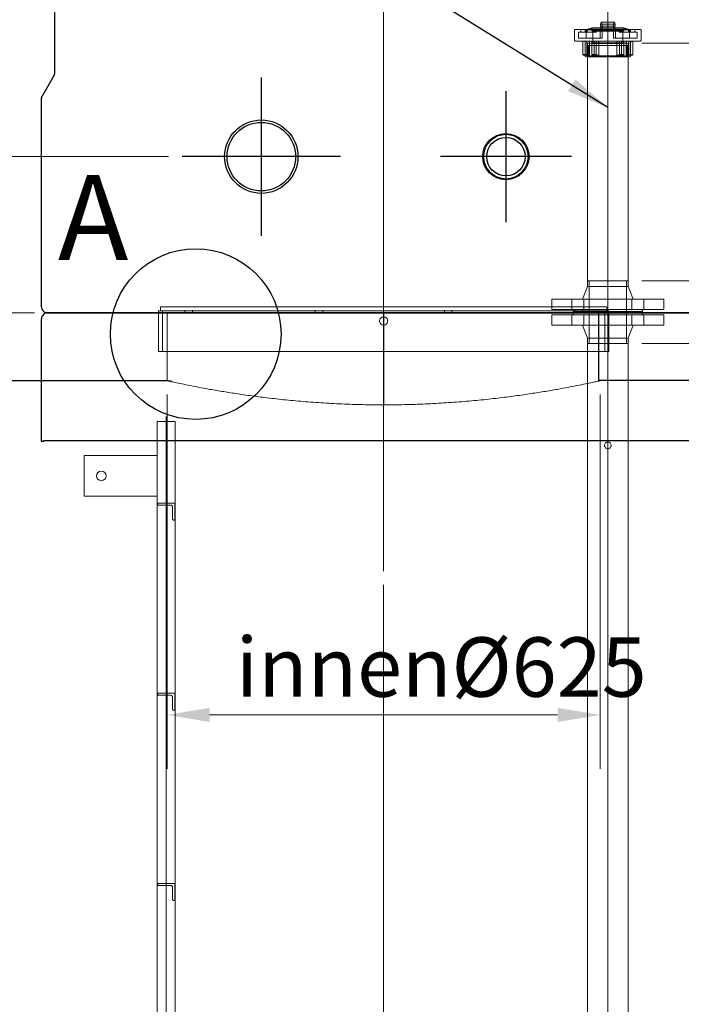
# Model space of a CAD drawing. Units: millimetres. Extents: x -4017 to 26917, y -810 to 8910.
# Drawn here: x 2579 to 2969, y 4432 to 5012 of the extents above; entities that cross this region are included whole.
import ezdxf

# ---------------------------------------------------------------- set-up
doc = ezdxf.new("R2010")
doc.units = ezdxf.units.MM
doc.header["$LTSCALE"] = 10
for name, color, linetype, lineweight in [('Bemaßung (ISO)', 7, 'Continuous', 18), ('Mittellinie (ISO)', 7, 'Continuous', 18), ('Mittelpunktmarkierung (ISO)', 7, 'Continuous', 25), ('Sichtbar (ISO)', 7, 'Continuous', 25), ('Skizziergeometrie (ISO)', 7, 'Continuous', 25), ('Symbol (ISO)', 7, 'Continuous', 25), ('Verdeckt (ISO)', 7, 'Continuous', 18)]:
    doc.layers.add(name, color=color, linetype=linetype, lineweight=lineweight)
doc.styles.add('Bezeichnungstext (DIN)', font='arial.ttf')
doc.styles.add('Dehoust-3', font='ARIALN.TTF')
doc.styles.add('Notiztext (DIN)', font='arial.ttf')
doc.dimstyles.new('Dehoust', dxfattribs={"dimscale": 10, "dimtxt": 3.5, "dimasz": 2.5, "dimexe": 3.175, "dimexo": 0.8, "dimgap": 0.8, "dimtad": 1, "dimdec": 0, "dimrnd": 1e-08, "dimzin": 0, "dimtxsty": 'Dehoust-3', "dimcen": 0.09, "dimdle": 10, "dimclrd": 256, "dimclre": 256, "dimclrt": 256, "dimadec": 0, "dimazin": 0, "dimtfac": 1, "dimtmove": 0, "dimatfit": 3, "dimfxl": 1, "dimtolj": 1, "dimtzin": 0, "dimlwd": -1, "dimlwe": -1, "dimarcsym": 0})
doc.dimstyles.new('Standard - Methode 2a (DIN)$7', dxfattribs={"dimscale": 10, "dimtxt": 2.5, "dimasz": 2.5, "dimexe": 3.175, "dimexo": 0.8, "dimgap": 0.8, "dimtad": 1, "dimtih": 1, "dimtoh": 1, "dimrnd": 1e-08, "dimtxsty": 'Notiztext (DIN)', "dimcen": 0.09, "dimdle": 10, "dimclrd": 256, "dimclre": 256, "dimclrt": 256, "dimazin": 2, "dimtfac": 1.4, "dimtmove": 0, "dimatfit": 3, "dimfxl": 1, "dimtolj": 1, "dimlwd": -1, "dimlwe": -1, "dimarcsym": 0})

# ---------------------------------------------------------------- blocks, each defined once
blk = doc.blocks.new('*D122')
at = {"layer": 'Bemaßung (ISO)', "transparency": 16777216}
for p, q in [((3157.5, 4998.08), (3157.5, 5165.26)), ((2945.5, 4998.08), (3189.25, 4998.08)), ((3157.5, 4883.08), (3157.5, 4973.08)), ((2945.5, 4858.08), (3189.25, 4858.08))]:
    blk.add_line(p, q, dxfattribs=at)
for points in [[(3153.33, 4973.08), (3161.66, 4973.08), (3157.5, 4998.08)], [(3153.33, 4883.08), (3161.66, 4883.08), (3157.5, 4858.08)]]:
    blk.add_solid(points, dxfattribs=at)
at = {"layer": 'Defpoints', "color": 0, "transparency": 16777216}
for p in [(2937.5, 4998.08), (3157.5, 4998.08), (2937.5, 4858.08)]:
    blk.add_point(p, dxfattribs=at)
at = {"layer": 'Bemaßung (ISO)', "transparency": 16777216, "insert": (3113.76, 5031.08), "char_height": 35, "attachment_point": 1, "rotation": 90, "style": 'Dehoust-3'}
blk.add_mtext('\\A1;\\fArial Narrow|b0|i0;\\H35.0000;350 RL', dxfattribs=at)
blk = doc.blocks.new('*D123')
at = {"layer": 'Bemaßung (ISO)', "transparency": 16777216}
for p, q in [((2945.5, 4821.28), (3191.18, 4821.28)), ((3159.43, 4006.28), (3159.43, 4796.28)), ((2945.5, 3981.28), (3191.18, 3981.28))]:
    blk.add_line(p, q, dxfattribs=at)
for points in [[(3155.27, 4796.28), (3163.6, 4796.28), (3159.43, 4821.28)], [(3155.27, 4006.28), (3163.6, 4006.28), (3159.43, 3981.28)]]:
    blk.add_solid(points, dxfattribs=at)
at = {"layer": 'Defpoints', "color": 0, "transparency": 16777216}
for p in [(2937.5, 4821.28), (3159.43, 4821.28), (2937.5, 3981.28)]:
    blk.add_point(p, dxfattribs=at)
at = {"layer": 'Bemaßung (ISO)', "transparency": 16777216, "insert": (3115.69, 4326.8), "char_height": 35, "attachment_point": 1, "rotation": 90, "style": 'Dehoust-3'}
blk.add_mtext('\\A1;\\fArial Narrow|b0|i0;\\H35.0000;2100 RL', dxfattribs=at)
blk = doc.blocks.new('*D127')
at = {"layer": 'Bemaßung (ISO)', "transparency": 16777216}
for p, q in [((2666.04, 4791.28), (2666.04, 4570.79)), ((2920.84, 4791.28), (2920.84, 4570.79)), ((2691.04, 4602.54), (2895.84, 4602.54))]:
    blk.add_line(p, q, dxfattribs=at)
for points in [[(2691.04, 4606.7), (2691.04, 4598.37), (2666.04, 4602.54)], [(2895.84, 4606.7), (2895.84, 4598.37), (2920.84, 4602.54)]]:
    blk.add_solid(points, dxfattribs=at)
at = {"layer": 'Defpoints', "color": 0, "transparency": 16777216}
for p in [(2666.04, 4799.28), (2920.84, 4799.28), (2920.84, 4602.54)]:
    blk.add_point(p, dxfattribs=at)
at = {"layer": 'Bemaßung (ISO)', "transparency": 16777216, "insert": (2685.03, 4648.23), "char_height": 35, "attachment_point": 1, "style": 'Dehoust-3'}
blk.add_mtext('\\A1; \\fArial Narrow|b0|i0;\\H35.0000; innenØ625', dxfattribs=at)
blk = doc.blocks.new('*D134')
at = {"layer": 'Bemaßung (ISO)', "transparency": 16777216}
for p, q in [((2346.2, 4864.28), (2346.2, 4965.9)), ((2587.84, 4839.28), (2314.45, 4839.28)), ((2346.2, 4799.28), (2346.2, 4839.28)), ((2504.69, 4799.28), (2314.45, 4799.28)), ((2346.2, 4774.28), (2346.2, 4749.28))]:
    blk.add_line(p, q, dxfattribs=at)
for points in [[(2342.03, 4864.28), (2350.37, 4864.28), (2346.2, 4839.28)], [(2342.03, 4774.28), (2350.37, 4774.28), (2346.2, 4799.28)]]:
    blk.add_solid(points, dxfattribs=at)
at = {"layer": 'Defpoints', "color": 0, "transparency": 16777216}
for p in [(2346.2, 4839.28), (2595.84, 4839.28), (2512.69, 4799.28)]:
    blk.add_point(p, dxfattribs=at)
at = {"layer": 'Bemaßung (ISO)', "transparency": 16777216, "insert": (2302.46, 4897.28), "char_height": 35, "attachment_point": 1, "rotation": 90, "style": 'Dehoust-3'}
blk.add_mtext('\\A1;100', dxfattribs=at)
blk = doc.blocks.new('*D138')
at = {"layer": 'Bemaßung (ISO)', "transparency": 16777216}
blk.add_line((2538.44, 3884.89), (2640.44, 3884.89), dxfattribs=at)
for points in [[(2538.44, 3889.05), (2538.44, 3880.72), (2513.44, 3884.89)], [(2640.44, 3889.05), (2640.44, 3880.72), (2665.44, 3884.89)]]:
    blk.add_solid(points, dxfattribs=at)
at = {"layer": 'Defpoints', "color": 0, "transparency": 16777216}
for p in [(2513.44, 4799.28), (2665.44, 3884.89), (2665.44, 3867.58)]:
    blk.add_point(p, dxfattribs=at)
at = {"layer": 'Bemaßung (ISO)', "transparency": 16777216, "insert": (2557.78, 3928.63), "char_height": 35, "attachment_point": 1, "style": 'Dehoust-3'}
blk.add_mtext('\\A1;380', dxfattribs=at)
blk = doc.blocks.new('*D139')
at = {"layer": 'Bemaßung (ISO)', "transparency": 16777216}
for p, q in [((2666.84, 4931.28), (2229.69, 4931.28)), ((2261.44, 4824.28), (2261.44, 4906.28)), ((2505.44, 4799.28), (2229.69, 4799.28))]:
    blk.add_line(p, q, dxfattribs=at)
for points in [[(2257.28, 4906.28), (2265.61, 4906.28), (2261.44, 4931.28)], [(2257.28, 4824.28), (2265.61, 4824.28), (2261.44, 4799.28)]]:
    blk.add_solid(points, dxfattribs=at)
at = {"layer": 'Defpoints', "color": 0, "transparency": 16777216}
for p in [(2261.44, 4931.28), (2674.84, 4931.28), (2513.44, 4799.28)]:
    blk.add_point(p, dxfattribs=at)
at = {"layer": 'Bemaßung (ISO)', "transparency": 16777216, "insert": (2217.7, 4833.62), "char_height": 35, "attachment_point": 1, "rotation": 90, "style": 'Dehoust-3'}
blk.add_mtext('\\A1;330', dxfattribs=at)
blk = doc.blocks.new('*D140')
at = {"layer": 'Bemaßung (ISO)', "transparency": 16777216}
for p, q in [((2793.44, 4679.14), (2793.44, 4255.38)), ((2818.44, 4287.13), (2900.44, 4287.13))]:
    blk.add_line(p, q, dxfattribs=at)
for points in [[(2818.44, 4291.3), (2818.44, 4282.97), (2793.44, 4287.13)], [(2900.44, 4291.3), (2900.44, 4282.97), (2925.44, 4287.13)]]:
    blk.add_solid(points, dxfattribs=at)
at = {"layer": 'Defpoints', "color": 0, "transparency": 16777216}
for p in [(2793.44, 4687.14), (2925.44, 4344.17), (2925.44, 4287.13)]:
    blk.add_point(p, dxfattribs=at)
at = {"layer": 'Bemaßung (ISO)', "transparency": 16777216, "insert": (2827.78, 4330.87), "char_height": 35, "attachment_point": 1, "style": 'Dehoust-3'}
blk.add_mtext('\\A1;330', dxfattribs=at)
blk = doc.blocks.new('*D141')
at = {"layer": 'Bemaßung (ISO)', "transparency": 16777216}
for p, q in [((2793.44, 4679.14), (2793.44, 4080.08)), ((2538.44, 4111.83), (2768.44, 4111.83))]:
    blk.add_line(p, q, dxfattribs=at)
for points in [[(2538.44, 4116), (2538.44, 4107.66), (2513.44, 4111.83)], [(2768.44, 4116), (2768.44, 4107.66), (2793.44, 4111.83)]]:
    blk.add_solid(points, dxfattribs=at)
at = {"layer": 'Defpoints', "color": 0, "transparency": 16777216}
for p in [(2793.44, 4687.14), (2513.44, 4523.12), (2793.44, 4111.83)]:
    blk.add_point(p, dxfattribs=at)
at = {"layer": 'Bemaßung (ISO)', "transparency": 16777216, "insert": (2694.86, 4155.57), "char_height": 35, "attachment_point": 1, "style": 'Dehoust-3'}
blk.add_mtext('\\A1;700', dxfattribs=at)
blk = doc.blocks.new('*D176')
at = {"layer": 'Bemaßung (ISO)', "transparency": 16777216}
for p, q in [((3213.44, 4755.65), (3213.44, 4078.1)), ((2793.44, 4679.14), (2793.44, 4078.1)), ((3188.44, 4109.85), (2818.44, 4109.85))]:
    blk.add_line(p, q, dxfattribs=at)
for points in [[(2818.44, 4114.02), (2818.44, 4105.69), (2793.44, 4109.85)], [(3188.44, 4114.02), (3188.44, 4105.69), (3213.44, 4109.85)]]:
    blk.add_solid(points, dxfattribs=at)
at = {"layer": 'Defpoints', "color": 0, "transparency": 16777216}
for p in [(3213.44, 4763.65), (2793.44, 4687.14), (2793.44, 4109.85)]:
    blk.add_point(p, dxfattribs=at)
at = {"layer": 'Bemaßung (ISO)', "transparency": 16777216, "insert": (2961.98, 4153.59), "char_height": 35, "attachment_point": 1, "style": 'Dehoust-3'}
blk.add_mtext('\\A1;1050', dxfattribs=at)

msp = doc.modelspace()

# ---------------------------------------------------------------- linework, layer by layer
at = {"layer": 'Mittellinie (ISO)', "linetype": 'Continuous'}
for p, q in [((2793.44, 5213.09), (2793.44, 4687.14)), ((2925.44, 3956.28), (2925.44, 5044.42)), ((2665.44, 3668.28), (2665.44, 4778.28))]:
    msp.add_line(p, q, dxfattribs=at)
at = {"layer": 'Mittelpunktmarkierung (ISO)', "linetype": 'Continuous'}
for p, q in [((2721.44, 4977.88), (2721.44, 4884.68)), ((2865.44, 4969.88), (2865.44, 4892.68)), ((2768.04, 4931.28), (2674.84, 4931.28)), ((2904.04, 4931.28), (2826.84, 4931.28))]:
    msp.add_line(p, q, dxfattribs=at)
at = {"layer": 'Sichtbar (ISO)'}
for p, q in [((2599.84, 4980.43), (2599.84, 5019.36)), ((2599.52, 4979.23), (2592.38, 4966.87)), ((2591.84, 4964.87), (2591.84, 4843.28)), ((2595.84, 4839.28), (2991.04, 4839.28)), ((2991.04, 4839.28), (2595.84, 4839.28)), ((2591.84, 4835.28), (2591.84, 4763.71)), ((2591.84, 4799.28), (2513.44, 4799.28)), ((2591.84, 4763.71), (2593.44, 4763.71)), ((2593.44, 4763.71), (2593.44, 4764.08)), ((2593.44, 4764.08), (2993.44, 4764.08))]:
    msp.add_line(p, q, dxfattribs=at)
for centre, radius in [((2721.44, 4931.28), 21.6), ((2721.44, 4931.28), 20.16), ((2865.44, 4931.28), 13.6), ((2865.44, 4931.28), 11.33)]:
    msp.add_circle(centre, radius, dxfattribs=at)
for centre, start, end in [((2595.84, 4964.87), 165, 180), ((2595.84, 4843.28), 180, 233.1301), ((2595.84, 4835.28), 126.8699, 180), ((2595.84, 4843.28), 233.1301, 270), ((2595.84, 4843.28), 233.1301, 270), ((2595.84, 4835.28), 90, 126.8699), ((2595.84, 4835.28), 90, 126.8699)]:
    msp.add_arc(centre, 4, start, end, dxfattribs=at)
msp.add_open_spline([(2599.52, 4979.23), (2599.73, 4979.59), (2599.84, 4980.01), (2599.84, 4980.43)], degree=3, dxfattribs=at)
msp.add_open_spline([(2591.98, 4965.9), (2592.02, 4966.07), (2592.08, 4966.24), (2592.21, 4966.56), (2592.29, 4966.72), (2592.38, 4966.87)], degree=3, knots=[0, 0, 0, 0, 0.1402764, 0.1402764, 0.2805528, 0.2805528, 0.2805528, 0.2805528], dxfattribs=at)
at = {"layer": 'Skizziergeometrie (ISO)', "linetype": 'Continuous'}
for p, q in [((2793.44, 4839.28), (2793.44, 4785.12)), ((2920.06, 4799.49), (2920.06, 4840.48)), ((2666.04, 4799.28), (2591.84, 4799.28)), ((2995.04, 4799.49), (2920.06, 4799.49))]:
    msp.add_line(p, q, dxfattribs=at)
msp.add_circle((2682.82, 4826.78), 50.24, dxfattribs=at)
at = {"layer": 'Verdeckt (ISO)'}
for p, q in [((2929.32, 5010.48), (2921.56, 5010.48)), ((2905.84, 5005.68), (2905.84, 4999.68)), ((2906.24, 5006.08), (2944.64, 5006.08)), ((2908.14, 5004.68), (2908.14, 5001.08)), ((2908.14, 5004.68), (2912.18, 5004.68)), ((2909.54, 5006.08), (2909.54, 5004.68)), ((2912.18, 5006.08), (2912.18, 5004.68)), ((2912.18, 5004.68), (2913.26, 5004.68)), ((2922.02, 5005.88), (2912.64, 5005.88)), ((2912.64, 5001.08), (2912.64, 5005.88)), ((2913.26, 5006.08), (2913.26, 5004.68)), ((2913.26, 5004.68), (2918.72, 5004.68)), ((2916.04, 5007.08), (2913.44, 5006.28)), ((2937.44, 5006.28), (2913.44, 5006.28)), ((2913.44, 5005.88), (2913.44, 5006.28)), ((2934.84, 5007.08), (2916.04, 5007.08)), ((2916.04, 5005.28), (2916.04, 5007.08)), ((2934.84, 5005.28), (2916.04, 5005.28)), ((2916.54, 5005.08), (2916.34, 5005.28)), ((2934.34, 5005.08), (2916.54, 5005.08)), ((2916.54, 4998.38), (2916.54, 5005.08)), ((2918.13, 5006.08), (2918.13, 5004.68)), ((2918.72, 5006.08), (2918.72, 5004.68)), ((2920.96, 5006.08), (2920.96, 5001.08)), ((2921.09, 5009.28), (2929.79, 5009.28)), ((2921.09, 5009.28), (2921.09, 5008.2)), ((2921.09, 5008.2), (2929.79, 5008.2)), ((2921.09, 5008.2), (2921.12, 5008.08)), ((2921.12, 5008.08), (2929.75, 5008.08)), ((2921.4, 5007.96), (2921.4, 5006.2)), ((2922.02, 5005.88), (2922.02, 5009.28)), ((2922.02, 5005.88), (2928.85, 5005.88)), ((2922.12, 5001.08), (2922.12, 5005.88)), ((2928.75, 5005.88), (2928.75, 5001.08)), ((2928.85, 5009.28), (2928.85, 5005.88)), ((2938.24, 5005.88), (2928.85, 5005.88)), ((2929.48, 5006.2), (2929.48, 5007.96)), ((2929.75, 5008.08), (2929.79, 5008.2)), ((2929.79, 5008.2), (2929.79, 5009.28)), ((2929.92, 5006.08), (2929.92, 5001.08)), ((2932.16, 5006.08), (2932.16, 5004.68)), ((2932.16, 5004.68), (2932.75, 5004.68)), ((2932.75, 5006.08), (2932.75, 5004.68)), ((2932.75, 5004.68), (2942.74, 5004.68)), ((2934.34, 5005.08), (2934.54, 5005.28)), ((2934.34, 4998.38), (2934.34, 5005.08)), ((2934.84, 5007.08), (2937.44, 5006.28)), ((2934.84, 5005.28), (2934.84, 5007.08)), ((2937.44, 5005.88), (2937.44, 5006.28)), ((2937.62, 5006.08), (2937.62, 5004.68)), ((2938.24, 5001.08), (2938.24, 5005.88)), ((2938.69, 5006.08), (2938.69, 5004.68)), ((2941.34, 5006.08), (2941.34, 5004.68)), ((2942.74, 5004.68), (2942.74, 5001.08)), ((2945.04, 5005.68), (2945.04, 4999.68)), ((2906.24, 4999.28), (2944.64, 4999.28)), ((2920.96, 5001.08), (2908.14, 5001.08)), ((2910.66, 4999.28), (2910.66, 4991.41)), ((2912.04, 4990.48), (2912.04, 4998.48)), ((2912.16, 4999.28), (2912.16, 4991.41)), ((2913.16, 4990.68), (2913.16, 4998.48)), ((2913.38, 4998.08), (2937.5, 4998.08)), ((2913.38, 4858.08), (2913.38, 4998.08)), ((2914.66, 4998.48), (2914.66, 4990.68)), ((2916.04, 4999.28), (2916.04, 4991.41)), ((2916.54, 4998.38), (2916.04, 4997.88)), ((2934.34, 4998.38), (2916.54, 4998.38)), ((2917.48, 4998.48), (2917.48, 4990.68)), ((2918.64, 4999.28), (2918.64, 4991.41)), ((2920.08, 4990.68), (2920.08, 4998.48)), ((2920.96, 5001.08), (2922.12, 5001.08)), ((2928.75, 5001.08), (2929.92, 5001.08)), ((2942.74, 5001.08), (2929.92, 5001.08)), ((2930.8, 4990.68), (2930.8, 4998.48)), ((2932.24, 4999.28), (2932.24, 4991.41)), ((2933.39, 4998.48), (2933.39, 4990.68)), ((2934.34, 4998.38), (2934.84, 4997.88)), ((2934.84, 4999.28), (2934.84, 4991.41)), ((2936.22, 4998.48), (2936.22, 4990.68)), ((2937.5, 4858.08), (2937.5, 4998.08)), ((2937.72, 4990.68), (2937.72, 4998.48)), ((2938.72, 4999.28), (2938.72, 4991.41)), ((2938.84, 4990.48), (2938.84, 4998.48)), ((2940.22, 4999.28), (2940.22, 4991.41)), ((2914.11, 4996.68), (2936.77, 4996.68)), ((2914.11, 4996.68), (2914.11, 4990.67)), ((2934.84, 4997.88), (2916.04, 4997.88)), ((2916.04, 4996.68), (2916.04, 4997.88)), ((2934.84, 4996.68), (2934.84, 4997.88)), ((2936.77, 4996.68), (2936.77, 4990.67)), ((2911.38, 4991.08), (2912.88, 4991.08)), ((2938.44, 4990.08), (2912.44, 4990.08)), ((2912.88, 4991.08), (2914.31, 4991.08)), ((2914.11, 4990.67), (2913.51, 4990.08)), ((2914.11, 4990.67), (2936.77, 4990.67)), ((2916.46, 4991.08), (2917.28, 4991.08)), ((2917.28, 4991.08), (2919.88, 4991.08)), ((2931, 4991.08), (2931.82, 4991.08)), ((2931.82, 4991.08), (2934.42, 4991.08)), ((2936.57, 4991.08), (2938.07, 4991.08)), ((2936.77, 4990.67), (2937.36, 4990.08)), ((2938.07, 4991.08), (2939.5, 4991.08)), ((2913.38, 4854.88), (2910.44, 4847.28)), ((2937.5, 4858.08), (2913.38, 4858.08)), ((2913.38, 4854.88), (2913.38, 4858.08)), ((2913.38, 4858.08), (2937.5, 4858.08)), ((2937.5, 4854.88), (2913.38, 4854.88)), ((2914.54, 4840.08), (2914.54, 4858.08)), ((2936.34, 4840.08), (2936.34, 4858.08)), ((2937.5, 4854.88), (2937.5, 4858.08)), ((2937.5, 4854.88), (2940.44, 4847.28)), ((2958.44, 4847.28), (2892.44, 4847.28)), ((2892.44, 4841.28), (2892.44, 4847.28)), ((2904.16, 4841.28), (2904.16, 4847.28)), ((2911.36, 4841.28), (2911.36, 4847.28)), ((2939.52, 4841.28), (2939.52, 4847.28)), ((2946.72, 4841.28), (2946.72, 4847.28)), ((2958.44, 4841.28), (2958.44, 4847.28)), ((2662.04, 4842.88), (2924.84, 4842.88)), ((2662.04, 4840.48), (2662.04, 4842.88)), ((2924.84, 4840.48), (2924.84, 4842.88)), ((2926.04, 4840.48), (2660.84, 4840.48)), ((2660.84, 4840.48), (2660.84, 4816.48)), ((2663.24, 4840.48), (2663.24, 4816.48)), ((2666.04, 4839.28), (2666.04, 4799.28)), ((2676.44, 4839.28), (2676.44, 4840.88)), ((2680.84, 4839.28), (2680.84, 4840.88)), ((2753.24, 4839.28), (2753.24, 4840.88)), ((2757.64, 4839.28), (2757.64, 4840.88)), ((2829.24, 4839.28), (2829.24, 4840.88)), ((2833.64, 4839.28), (2833.64, 4840.88)), ((2958.44, 4841.28), (2892.44, 4841.28)), ((2892.44, 4838.08), (2958.44, 4838.08)), ((2892.44, 4838.08), (2892.44, 4832.08)), ((2904.16, 4838.08), (2904.16, 4832.08)), ((2905.04, 4840.08), (2905.04, 4841.28)), ((2945.84, 4840.08), (2905.04, 4840.08)), ((2905.04, 4839.28), (2905.04, 4838.08)), ((2906.04, 4839.28), (2906.04, 4840.88)), ((2910.44, 4839.28), (2910.44, 4840.88)), ((2911.36, 4838.08), (2911.36, 4832.08)), ((2914.54, 4839.28), (2914.54, 4821.28)), ((2923.64, 4840.48), (2923.64, 4816.48)), ((2926.04, 4840.48), (2926.04, 4816.48)), ((2936.34, 4839.28), (2936.34, 4821.28)), ((2939.52, 4838.08), (2939.52, 4832.08)), ((2945.84, 4840.08), (2945.84, 4841.28)), ((2945.84, 4839.28), (2945.84, 4838.08)), ((2946.72, 4838.08), (2946.72, 4832.08)), ((2958.44, 4838.08), (2958.44, 4832.08)), ((2892.44, 4832.08), (2958.44, 4832.08)), ((2913.38, 4824.48), (2910.44, 4832.08)), ((2937.5, 4824.48), (2940.44, 4832.08)), ((2913.38, 4824.48), (2937.5, 4824.48)), ((2913.38, 4824.48), (2913.38, 4821.28)), ((2937.5, 4824.48), (2937.5, 4821.28)), ((2913.38, 4821.28), (2937.5, 4821.28)), ((2913.38, 3981.28), (2913.38, 4821.28)), ((2913.38, 4821.28), (2937.5, 4821.28)), ((2937.5, 3981.28), (2937.5, 4821.28)), ((2660.84, 4816.48), (2926.04, 4816.48)), ((2666.04, 4799.28), (2668.44, 4799.28)), ((2660.06, 4775.28), (2670.82, 4775.28)), ((2660.06, 4755.28), (2660.06, 4775.28)), ((2670.82, 3679.28), (2670.82, 4775.28)), ((2617.26, 4755.28), (2617.26, 4731.28)), ((2617.26, 4755.28), (2660.2, 4755.28)), ((2660.2, 4755.28), (2660.2, 4731.28)), ((2617.26, 4731.28), (2660.2, 4731.28)), ((2660.06, 3707.28), (2660.06, 4731.28)), ((2670.44, 4727.28), (2660.44, 4727.28)), ((2660.44, 4727.28), (2660.44, 4726.68)), ((2661.04, 4726.08), (2667.9, 4726.08)), ((2670.44, 4717.28), (2670.44, 4727.28)), ((2669.24, 4724.89), (2669.24, 4717.88)), ((2669.84, 4717.28), (2670.44, 4717.28)), ((2670.44, 4615.28), (2660.44, 4615.28)), ((2660.44, 4615.28), (2660.44, 4614.68)), ((2670.44, 4605.28), (2670.44, 4615.28)), ((2661.04, 4614.08), (2667.9, 4614.08)), ((2669.24, 4612.89), (2669.24, 4605.88)), ((2669.84, 4605.28), (2670.44, 4605.28)), ((2670.44, 4503.28), (2660.44, 4503.28)), ((2660.44, 4503.28), (2660.44, 4502.68)), ((2661.04, 4502.08), (2667.9, 4502.08)), ((2669.24, 4500.89), (2669.24, 4493.88)), ((2670.44, 4493.28), (2670.44, 4503.28)), ((2669.84, 4493.28), (2670.44, 4493.28))]:
    msp.add_line(p, q, dxfattribs=at)
for centre, radius in [((2865.44, 4931.28), 13), ((2627.26, 4743.28), 2.8)]:
    msp.add_circle(centre, radius, dxfattribs=at)
for centre, radius, start, end in [((2906.24, 5005.68), 0.4, 90, 180), ((2944.64, 5005.68), 0.4, 0, 90), ((2906.24, 4999.68), 0.4, 180, 270), ((2911.24, 4998.48), 0.8, 0, 90), ((2939.64, 4998.48), 0.8, 90, 180), ((2944.64, 4999.68), 0.4, 270, 0), ((2912.44, 4990.48), 0.4, 180, 270), ((2938.44, 4990.48), 0.4, 270, 0)]:
    msp.add_arc(centre, radius, start, end, dxfattribs=at)
for centre, major_axis, start_param, end_param in [((2921.56, 5008.53), (0, 1.95), 5.10718, 7.459191), ((2929.32, 5008.53), (0, 1.95), 5.10718, 7.459191), ((2921.37, 5007.96), (0, 0.12), 4.712389, 6.283185), ((2921.37, 5006.2), (0, -0.12), 0, 1.570796), ((2929.51, 5007.96), (0, 0.12), 0, 1.570796), ((2929.51, 5006.2), (0, -0.12), 4.712389, 6.283185)]:
    msp.add_ellipse(centre, major_axis=major_axis, ratio=0.258819, start_param=start_param, end_param=end_param, dxfattribs=at)
for points, knots in [([(2913.16, 4998.48), (2913.16, 4998.58), (2913.14, 4998.7), (2913.07, 4998.88), (2913.01, 4998.98), (2912.89, 4999.12), (2912.81, 4999.18), (2912.65, 4999.26), (2912.54, 4999.28), (2912.46, 4999.28)], [-0.5940568, -0.5940568, -0.5940568, -0.5940568, -0.5201526, -0.5201526, -0.4460104, -0.4460104, -0.3715977, -0.3715977, -0.296988, -0.296988, -0.296988, -0.296988]), ([(2913.96, 4999.28), (2914.04, 4999.28), (2914.15, 4999.26), (2914.31, 4999.18), (2914.39, 4999.12), (2914.51, 4998.98), (2914.57, 4998.88), (2914.64, 4998.7), (2914.66, 4998.58), (2914.66, 4998.48)], [0.296988, 0.296988, 0.296988, 0.296988, 0.3715977, 0.3715977, 0.4460104, 0.4460104, 0.5201526, 0.5201526, 0.5940568, 0.5940568, 0.5940568, 0.5940568]), ([(2917.08, 4999.28), (2917.13, 4999.28), (2917.19, 4999.26), (2917.28, 4999.18), (2917.33, 4999.12), (2917.4, 4998.98), (2917.43, 4998.88), (2917.47, 4998.7), (2917.48, 4998.58), (2917.48, 4998.48)], [0.296988, 0.296988, 0.296988, 0.296988, 0.3715977, 0.3715977, 0.4460104, 0.4460104, 0.5201526, 0.5201526, 0.5940568, 0.5940568, 0.5940568, 0.5940568]), ([(2920.08, 4998.48), (2920.08, 4998.58), (2920.07, 4998.7), (2920.03, 4998.88), (2920, 4998.98), (2919.93, 4999.12), (2919.88, 4999.18), (2919.78, 4999.26), (2919.73, 4999.28), (2919.68, 4999.28)], [-0.5940568, -0.5940568, -0.5940568, -0.5940568, -0.5201526, -0.5201526, -0.4460104, -0.4460104, -0.3715977, -0.3715977, -0.296988, -0.296988, -0.296988, -0.296988]), ([(2930.8, 4998.48), (2930.8, 4998.58), (2930.81, 4998.7), (2930.85, 4998.88), (2930.88, 4998.98), (2930.95, 4999.12), (2931, 4999.18), (2931.09, 4999.26), (2931.15, 4999.28), (2931.2, 4999.28)], [-0.5940568, -0.5940568, -0.5940568, -0.5940568, -0.5201526, -0.5201526, -0.4460104, -0.4460104, -0.3715977, -0.3715977, -0.296988, -0.296988, -0.296988, -0.296988]), ([(2933.8, 4999.28), (2933.75, 4999.28), (2933.69, 4999.26), (2933.6, 4999.18), (2933.55, 4999.12), (2933.48, 4998.98), (2933.44, 4998.88), (2933.41, 4998.7), (2933.39, 4998.58), (2933.39, 4998.48)], [0.296988, 0.296988, 0.296988, 0.296988, 0.3715977, 0.3715977, 0.4460104, 0.4460104, 0.5201526, 0.5201526, 0.5940568, 0.5940568, 0.5940568, 0.5940568]), ([(2936.92, 4999.28), (2936.83, 4999.28), (2936.73, 4999.26), (2936.57, 4999.18), (2936.48, 4999.12), (2936.36, 4998.98), (2936.31, 4998.88), (2936.24, 4998.7), (2936.22, 4998.58), (2936.22, 4998.48)], [0.296988, 0.296988, 0.296988, 0.296988, 0.3715977, 0.3715977, 0.4460104, 0.4460104, 0.5201526, 0.5201526, 0.5940568, 0.5940568, 0.5940568, 0.5940568]), ([(2937.72, 4998.48), (2937.72, 4998.58), (2937.74, 4998.7), (2937.81, 4998.88), (2937.86, 4998.98), (2937.98, 4999.12), (2938.07, 4999.18), (2938.23, 4999.26), (2938.33, 4999.28), (2938.42, 4999.28)], [-0.5940568, -0.5940568, -0.5940568, -0.5940568, -0.5201526, -0.5201526, -0.4460104, -0.4460104, -0.3715977, -0.3715977, -0.296988, -0.296988, -0.296988, -0.296988]), ([(2910.66, 4991.41), (2910.91, 4991.37), (2911.17, 4991.35), (2911.64, 4991.35), (2911.9, 4991.37), (2912.16, 4991.41)], [1.5737316, 1.5737316, 1.5737316, 1.5737316, 1.9268403, 1.9268403, 2.279949, 2.279949, 2.279949, 2.279949]), ([(2911.38, 4991.08), (2911.25, 4991.08), (2911.1, 4991.12), (2910.87, 4991.23), (2910.75, 4991.32), (2910.66, 4991.41)], [1.3361209, 1.3361209, 1.3361209, 1.3361209, 1.4478707, 1.4478707, 1.5524017, 1.5524017, 1.5524017, 1.5524017]), ([(2912.16, 4991.41), (2912.25, 4991.32), (2912.37, 4991.23), (2912.6, 4991.12), (2912.75, 4991.08), (2912.88, 4991.08)], [0.2289986, 0.2289986, 0.2289986, 0.2289986, 0.3335297, 0.3335297, 0.4452794, 0.4452794, 0.4452794, 0.4452794]), ([(2913.16, 4990.68), (2913.16, 4990.73), (2913.15, 4990.79), (2913.11, 4990.88), (2913.08, 4990.93), (2913.02, 4991), (2912.98, 4991.03), (2912.9, 4991.07), (2912.85, 4991.08), (2912.81, 4991.08)], [-0.2970764, -0.2970764, -0.2970764, -0.2970764, -0.2601256, -0.2601256, -0.2230556, -0.2230556, -0.1858458, -0.1858458, -0.1485272, -0.1485272, -0.1485272, -0.1485272]), ([(2914.31, 4991.08), (2914.35, 4991.08), (2914.4, 4991.07), (2914.48, 4991.03), (2914.52, 4991), (2914.58, 4990.93), (2914.61, 4990.88), (2914.65, 4990.79), (2914.66, 4990.73), (2914.66, 4990.68)], [0.1485272, 0.1485272, 0.1485272, 0.1485272, 0.1858458, 0.1858458, 0.2230556, 0.2230556, 0.2601256, 0.2601256, 0.2970764, 0.2970764, 0.2970764, 0.2970764]), ([(2916.04, 4991.41), (2916.09, 4991.32), (2916.16, 4991.23), (2916.29, 4991.12), (2916.38, 4991.08), (2916.46, 4991.08)], [0.2289986, 0.2289986, 0.2289986, 0.2289986, 0.3335297, 0.3335297, 0.4452794, 0.4452794, 0.4452794, 0.4452794]), ([(2918.64, 4991.41), (2918.19, 4991.37), (2917.75, 4991.35), (2916.93, 4991.35), (2916.48, 4991.37), (2916.04, 4991.41)], [1.5737316, 1.5737316, 1.5737316, 1.5737316, 1.9268403, 1.9268403, 2.279949, 2.279949, 2.279949, 2.279949]), ([(2917.28, 4991.08), (2917.3, 4991.08), (2917.33, 4991.07), (2917.38, 4991.03), (2917.4, 4991), (2917.44, 4990.93), (2917.46, 4990.88), (2917.47, 4990.79), (2917.48, 4990.73), (2917.48, 4990.68)], [0.1485272, 0.1485272, 0.1485272, 0.1485272, 0.1858458, 0.1858458, 0.2230556, 0.2230556, 0.2601256, 0.2601256, 0.2970764, 0.2970764, 0.2970764, 0.2970764]), ([(2919.05, 4991.08), (2918.98, 4991.08), (2918.89, 4991.12), (2918.76, 4991.23), (2918.69, 4991.32), (2918.64, 4991.41)], [1.3361209, 1.3361209, 1.3361209, 1.3361209, 1.4478707, 1.4478707, 1.5524017, 1.5524017, 1.5524017, 1.5524017]), ([(2920.08, 4990.68), (2920.08, 4990.73), (2920.07, 4990.79), (2920.05, 4990.88), (2920.04, 4990.93), (2920, 4991), (2919.98, 4991.03), (2919.93, 4991.07), (2919.9, 4991.08), (2919.88, 4991.08)], [-0.2970764, -0.2970764, -0.2970764, -0.2970764, -0.2601256, -0.2601256, -0.2230556, -0.2230556, -0.1858458, -0.1858458, -0.1485272, -0.1485272, -0.1485272, -0.1485272]), ([(2930.8, 4990.68), (2930.8, 4990.73), (2930.8, 4990.79), (2930.82, 4990.88), (2930.84, 4990.93), (2930.87, 4991), (2930.9, 4991.03), (2930.94, 4991.07), (2930.97, 4991.08), (2931, 4991.08)], [-0.2970764, -0.2970764, -0.2970764, -0.2970764, -0.2601256, -0.2601256, -0.2230556, -0.2230556, -0.1858458, -0.1858458, -0.1485272, -0.1485272, -0.1485272, -0.1485272]), ([(2931.82, 4991.08), (2931.9, 4991.08), (2931.98, 4991.12), (2932.12, 4991.23), (2932.19, 4991.32), (2932.24, 4991.41)], [1.3361209, 1.3361209, 1.3361209, 1.3361209, 1.4478707, 1.4478707, 1.5524017, 1.5524017, 1.5524017, 1.5524017]), ([(2932.24, 4991.41), (2932.68, 4991.37), (2933.13, 4991.35), (2933.95, 4991.35), (2934.39, 4991.37), (2934.84, 4991.41)], [1.5737316, 1.5737316, 1.5737316, 1.5737316, 1.9268403, 1.9268403, 2.279949, 2.279949, 2.279949, 2.279949]), ([(2933.6, 4991.08), (2933.57, 4991.08), (2933.54, 4991.07), (2933.5, 4991.03), (2933.47, 4991), (2933.44, 4990.93), (2933.42, 4990.88), (2933.4, 4990.79), (2933.39, 4990.73), (2933.39, 4990.68)], [0.1485272, 0.1485272, 0.1485272, 0.1485272, 0.1858458, 0.1858458, 0.2230556, 0.2230556, 0.2601256, 0.2601256, 0.2970764, 0.2970764, 0.2970764, 0.2970764]), ([(2934.84, 4991.41), (2934.79, 4991.32), (2934.72, 4991.23), (2934.58, 4991.12), (2934.49, 4991.08), (2934.42, 4991.08)], [0.2289986, 0.2289986, 0.2289986, 0.2289986, 0.3335297, 0.3335297, 0.4452794, 0.4452794, 0.4452794, 0.4452794]), ([(2936.57, 4991.08), (2936.52, 4991.08), (2936.47, 4991.07), (2936.39, 4991.03), (2936.35, 4991), (2936.29, 4990.93), (2936.26, 4990.88), (2936.23, 4990.79), (2936.22, 4990.73), (2936.22, 4990.68)], [0.1485272, 0.1485272, 0.1485272, 0.1485272, 0.1858458, 0.1858458, 0.2230556, 0.2230556, 0.2601256, 0.2601256, 0.2970764, 0.2970764, 0.2970764, 0.2970764]), ([(2937.72, 4990.68), (2937.72, 4990.73), (2937.73, 4990.79), (2937.76, 4990.88), (2937.79, 4990.93), (2937.85, 4991), (2937.89, 4991.03), (2937.97, 4991.07), (2938.02, 4991.08), (2938.07, 4991.08)], [-0.2970764, -0.2970764, -0.2970764, -0.2970764, -0.2601256, -0.2601256, -0.2230556, -0.2230556, -0.1858458, -0.1858458, -0.1485272, -0.1485272, -0.1485272, -0.1485272]), ([(2938.72, 4991.41), (2938.63, 4991.32), (2938.51, 4991.23), (2938.28, 4991.12), (2938.12, 4991.08), (2938, 4991.08)], [0.2289986, 0.2289986, 0.2289986, 0.2289986, 0.3335297, 0.3335297, 0.4452794, 0.4452794, 0.4452794, 0.4452794]), ([(2940.22, 4991.41), (2939.96, 4991.37), (2939.7, 4991.35), (2939.23, 4991.35), (2938.97, 4991.37), (2938.72, 4991.41)], [1.5737316, 1.5737316, 1.5737316, 1.5737316, 1.9268403, 1.9268403, 2.279949, 2.279949, 2.279949, 2.279949]), ([(2939.5, 4991.08), (2939.62, 4991.08), (2939.78, 4991.12), (2940.01, 4991.23), (2940.13, 4991.32), (2940.22, 4991.41)], [1.3361209, 1.3361209, 1.3361209, 1.3361209, 1.4478707, 1.4478707, 1.5524017, 1.5524017, 1.5524017, 1.5524017]), ([(2791.04, 4834.48), (2791.04, 4834.78), (2791.1, 4835.1), (2791.35, 4835.69), (2791.53, 4835.96), (2791.96, 4836.39), (2792.23, 4836.58), (2792.82, 4836.82), (2793.14, 4836.88), (2793.74, 4836.88), (2794.07, 4836.82), (2794.66, 4836.58), (2794.93, 4836.39), (2795.35, 4835.96), (2795.54, 4835.69), (2795.78, 4835.1), (2795.84, 4834.78), (2795.84, 4834.18), (2795.78, 4833.86), (2795.54, 4833.27), (2795.35, 4833), (2794.93, 4832.57), (2794.66, 4832.39), (2794.07, 4832.14), (2793.74, 4832.08), (2793.14, 4832.08), (2792.82, 4832.14), (2792.23, 4832.39), (2791.96, 4832.57), (2791.53, 4833), (2791.35, 4833.27), (2791.1, 4833.86), (2791.04, 4834.18), (2791.04, 4834.48)], [0, 0, 0, 0, 0.226017, 0.226017, 0.452035, 0.452035, 0.678052, 0.678052, 0.904069, 0.904069, 1.130087, 1.130087, 1.356104, 1.356104, 1.582121, 1.582121, 1.808138, 1.808138, 2.034156, 2.034156, 2.260173, 2.260173, 2.48619, 2.48619, 2.712208, 2.712208, 2.938225, 2.938225, 3.164242, 3.164242, 3.39026, 3.39026, 3.616277, 3.616277, 3.616277, 3.616277]), ([(2666.04, 4799.28), (2666.05, 4799.28), (2666.24, 4799.24), (2667.02, 4799.07), (2667.62, 4798.94), (2669.24, 4798.59), (2670.26, 4798.37), (2672.71, 4797.85), (2674.14, 4797.55), (2677.4, 4796.89), (2679.22, 4796.53), (2683.23, 4795.75), (2685.41, 4795.33), (2690.08, 4794.47), (2692.57, 4794.03), (2697.8, 4793.14), (2700.54, 4792.69), (2706.18, 4791.8), (2709.18, 4791.35), (2715.51, 4790.45), (2718.84, 4790), (2725.79, 4789.14), (2729.4, 4788.72), (2736.85, 4787.93), (2740.69, 4787.56), (2748.54, 4786.88), (2752.54, 4786.58), (2760.66, 4786.05), (2764.76, 4785.83), (2773, 4785.47), (2777.14, 4785.34), (2785.35, 4785.16), (2789.43, 4785.12), (2793.44, 4785.12)], [144.52791, 144.52791, 144.52791, 144.52791, 147.487757, 147.487757, 150.49759, 150.49759, 153.507423, 153.507423, 156.517256, 156.517256, 159.527089, 159.527089, 162.536922, 162.536922, 165.546755, 165.546755, 168.556588, 168.556588, 171.566669, 171.566669, 174.576749, 174.576749, 177.58683, 177.58683, 180.59691, 180.59691, 183.60699, 183.60699, 186.617071, 186.617071, 189.627151, 189.627151, 192.637232, 192.637232, 192.637232, 192.637232]), ([(2793.44, 4785.12), (2797.46, 4785.12), (2801.54, 4785.16), (2809.75, 4785.34), (2813.88, 4785.47), (2822.12, 4785.83), (2826.23, 4786.05), (2834.34, 4786.58), (2838.35, 4786.88), (2846.19, 4787.56), (2850.03, 4787.93), (2857.48, 4788.72), (2861.1, 4789.14), (2868.04, 4790), (2871.37, 4790.45), (2877.7, 4791.35), (2880.71, 4791.8), (2886.35, 4792.69), (2889.08, 4793.14), (2894.31, 4794.03), (2896.8, 4794.47), (2901.47, 4795.33), (2903.66, 4795.75), (2907.66, 4796.53), (2909.49, 4796.89), (2912.74, 4797.55), (2914.17, 4797.85), (2916.62, 4798.37), (2917.64, 4798.59), (2919.26, 4798.94), (2919.86, 4799.07), (2920.65, 4799.24), (2920.84, 4799.28), (2920.84, 4799.28)], [0, 0, 0, 0, 3.01008, 3.01008, 6.020161, 6.020161, 9.030241, 9.030241, 12.040322, 12.040322, 15.050402, 15.050402, 18.060483, 18.060483, 21.070563, 21.070563, 24.080643, 24.080643, 27.090476, 27.090476, 30.10031, 30.10031, 33.110143, 33.110143, 36.119976, 36.119976, 39.129809, 39.129809, 42.139642, 42.139642, 45.149475, 45.149475, 48.159308, 48.159308, 48.159308, 48.159308]), ([(2927.44, 4761.28), (2927.44, 4761.03), (2927.39, 4760.76), (2927.18, 4760.27), (2927.03, 4760.04), (2926.67, 4759.69), (2926.45, 4759.54), (2925.96, 4759.33), (2925.69, 4759.28), (2925.19, 4759.28), (2924.92, 4759.33), (2924.43, 4759.54), (2924.2, 4759.69), (2923.85, 4760.04), (2923.69, 4760.27), (2923.49, 4760.76), (2923.44, 4761.03), (2923.44, 4761.53), (2923.49, 4761.8), (2923.69, 4762.29), (2923.85, 4762.52), (2924.2, 4762.87), (2924.43, 4763.03), (2924.92, 4763.23), (2925.19, 4763.28), (2925.69, 4763.28), (2925.96, 4763.23), (2926.45, 4763.03), (2926.67, 4762.87), (2927.03, 4762.52), (2927.18, 4762.29), (2927.39, 4761.8), (2927.44, 4761.53), (2927.44, 4761.28)], [0, 0, 0, 0, 0.188721, 0.188721, 0.377442, 0.377442, 0.566158, 0.566158, 0.754874, 0.754874, 0.94359, 0.94359, 1.132306, 1.132306, 1.321027, 1.321027, 1.509748, 1.509748, 1.698469, 1.698469, 1.88719, 1.88719, 2.075906, 2.075906, 2.264622, 2.264622, 2.453338, 2.453338, 2.642054, 2.642054, 2.830775, 2.830775, 3.019496, 3.019496, 3.019496, 3.019496]), ([(2660.44, 4726.68), (2660.44, 4726.65), (2660.44, 4726.62), (2660.45, 4726.57), (2660.46, 4726.54), (2660.49, 4726.44), (2660.53, 4726.37), (2660.62, 4726.24), (2660.69, 4726.18), (2660.86, 4726.1), (2660.95, 4726.08), (2661.04, 4726.08)], [0.6482392, 0.6482392, 0.6482392, 0.6482392, 0.6693697, 0.6693697, 0.6905003, 0.6905003, 0.7659171, 0.7659171, 0.8839804, 0.8839804, 1.0020436, 1.0020436, 1.0020436, 1.0020436]), ([(2667.9, 4726.08), (2667.95, 4726.09), (2668, 4726.09), (2668.2, 4726.09), (2668.37, 4726.05), (2668.68, 4725.92), (2668.82, 4725.82), (2669.02, 4725.6), (2669.1, 4725.48), (2669.21, 4725.2), (2669.24, 4725.04), (2669.24, 4724.89)], [-0.54766, -0.54766, -0.54766, -0.54766, -0.5080696, -0.5080696, -0.3688421, -0.3688421, -0.2296146, -0.2296146, -0.1148073, -0.1148073, 0, 0, 0, 0]), ([(2669.24, 4717.88), (2669.24, 4717.81), (2669.26, 4717.73), (2669.31, 4717.6), (2669.35, 4717.54), (2669.45, 4717.42), (2669.53, 4717.36), (2669.69, 4717.29), (2669.77, 4717.28), (2669.84, 4717.28)], [0.6482392, 0.6482392, 0.6482392, 0.6482392, 0.7029247, 0.7029247, 0.7576102, 0.7576102, 0.8501421, 0.8501421, 0.9426741, 0.9426741, 0.9426741, 0.9426741]), ([(2660.44, 4614.68), (2660.44, 4614.65), (2660.44, 4614.62), (2660.45, 4614.57), (2660.46, 4614.54), (2660.49, 4614.44), (2660.53, 4614.37), (2660.62, 4614.24), (2660.69, 4614.18), (2660.86, 4614.1), (2660.95, 4614.08), (2661.04, 4614.08)], [0.6482392, 0.6482392, 0.6482392, 0.6482392, 0.6693697, 0.6693697, 0.6905003, 0.6905003, 0.7659171, 0.7659171, 0.8839804, 0.8839804, 1.0020436, 1.0020436, 1.0020436, 1.0020436]), ([(2667.9, 4614.08), (2667.95, 4614.09), (2668, 4614.09), (2668.2, 4614.09), (2668.37, 4614.05), (2668.68, 4613.92), (2668.82, 4613.82), (2669.02, 4613.6), (2669.1, 4613.48), (2669.21, 4613.2), (2669.24, 4613.04), (2669.24, 4612.89)], [-0.54766, -0.54766, -0.54766, -0.54766, -0.5080696, -0.5080696, -0.3688421, -0.3688421, -0.2296146, -0.2296146, -0.1148073, -0.1148073, 0, 0, 0, 0]), ([(2669.24, 4605.88), (2669.24, 4605.81), (2669.26, 4605.73), (2669.31, 4605.6), (2669.35, 4605.54), (2669.45, 4605.42), (2669.53, 4605.36), (2669.69, 4605.29), (2669.77, 4605.28), (2669.84, 4605.28)], [0.6482392, 0.6482392, 0.6482392, 0.6482392, 0.7029247, 0.7029247, 0.7576102, 0.7576102, 0.8501421, 0.8501421, 0.9426741, 0.9426741, 0.9426741, 0.9426741]), ([(2660.44, 4502.68), (2660.44, 4502.65), (2660.44, 4502.62), (2660.45, 4502.57), (2660.46, 4502.54), (2660.49, 4502.44), (2660.53, 4502.37), (2660.62, 4502.24), (2660.69, 4502.18), (2660.86, 4502.1), (2660.95, 4502.08), (2661.04, 4502.08)], [0.6482392, 0.6482392, 0.6482392, 0.6482392, 0.6693697, 0.6693697, 0.6905003, 0.6905003, 0.7659171, 0.7659171, 0.8839804, 0.8839804, 1.0020436, 1.0020436, 1.0020436, 1.0020436]), ([(2667.9, 4502.08), (2667.95, 4502.09), (2668, 4502.09), (2668.2, 4502.09), (2668.37, 4502.05), (2668.68, 4501.92), (2668.82, 4501.82), (2669.02, 4501.6), (2669.1, 4501.48), (2669.21, 4501.2), (2669.24, 4501.04), (2669.24, 4500.89)], [-0.54766, -0.54766, -0.54766, -0.54766, -0.5080696, -0.5080696, -0.3688421, -0.3688421, -0.2296146, -0.2296146, -0.1148073, -0.1148073, 0, 0, 0, 0]), ([(2669.24, 4493.88), (2669.24, 4493.81), (2669.26, 4493.73), (2669.31, 4493.6), (2669.35, 4493.54), (2669.45, 4493.42), (2669.53, 4493.36), (2669.69, 4493.29), (2669.77, 4493.28), (2669.84, 4493.28)], [0.6482392, 0.6482392, 0.6482392, 0.6482392, 0.7029247, 0.7029247, 0.7576102, 0.7576102, 0.8501421, 0.8501421, 0.9426741, 0.9426741, 0.9426741, 0.9426741])]:
    msp.add_open_spline(points, degree=3, knots=knots, dxfattribs=at)

# ---------------------------------------------------------------- texts
at = {"layer": 'Symbol (ISO)', "insert": (2601.7, 4920.44), "char_height": 50, "attachment_point": 1, "style": 'Bezeichnungstext (DIN)'}
msp.add_mtext('\\fArial|b0|i0;A', dxfattribs=at)

# ---------------------------------------------------------------- dimensions: what is measured, and where the dimension line sits
at = {"layer": 'Bemaßung (ISO)'}
for base, p1, p2, angle, text, override, picture, middle in [((3157.5, 4998.08), (2937.5, 4858.08), (2937.5, 4998.08), 90, '\\fArial Narrow|b0|i0;\\H35.0000;<> RL', {"dimgap": 0.8, "dimdec": 0, "dimlfac": 2.5, "dimtol": 0, "dimlim": 0, "dimtp": 0, "dimtm": 0, "dimtdec": 2, "dimtofl": 0, "dimatfit": 2}, '*D122', (3157.5, 5094.17)), ((3159.43, 4821.28), (2937.5, 3981.28), (2937.5, 4821.28), 90, '\\fArial Narrow|b0|i0;\\H35.0000;<> RL', {"dimgap": 0.8, "dimdec": 0, "dimlfac": 2.5, "dimtol": 0, "dimlim": 0, "dimtp": 0, "dimtm": 0, "dimtdec": 2, "dimtofl": 0, "dimatfit": 1}, '*D123', (3159.43, 4401.28)), ((2920.84, 4602.54), (2666.04, 4799.28), (2920.84, 4799.28), 180, ' \\fArial Narrow|b0|i0;\\H35.0000; innenØ625', {"dimgap": 0.8, "dimdec": 0, "dimlfac": 2.5, "dimtol": 0, "dimlim": 0, "dimtp": 0, "dimtm": 0, "dimtdec": 2, "dimtofl": 0, "dimatfit": 1}, '*D127', (2793.44, 4602.54))]:
    dim = msp.add_linear_dim(base=base, p1=p1, p2=p2, angle=angle, text=text, dimstyle='Dehoust', override=override, dxfattribs=at)
    dim.commit()
    dim.dimension.update_dxf_attribs({"geometry": picture, "text_midpoint": middle, "dimtype": 160})
for base, p1, p2, angle, override, picture, middle in [((2346.2, 4839.28), (2512.69, 4799.28), (2595.84, 4839.28), 90, {"dimgap": 0.8, "dimdec": 0, "dimlfac": 2.5, "dimtol": 0, "dimlim": 0, "dimtp": 0, "dimtm": 0, "dimtdec": 2, "dimtofl": 1, "dimatfit": 1}, '*D134', (2346.2, 4927.59)), ((2261.44, 4931.28), (2513.44, 4799.28), (2674.84, 4931.28), 90, {"dimgap": 0.8, "dimdec": 0, "dimlfac": 2.5, "dimtol": 0, "dimlim": 0, "dimtp": 0, "dimtm": 0, "dimtdec": 2, "dimtofl": 0, "dimatfit": 1}, '*D139', (2261.44, 4865.28)), ((2665.44, 3884.89), (2513.44, 4799.28), (2665.44, 3867.58), 180, {"dimgap": 0.8, "dimdec": 0, "dimlfac": 2.5, "dimse1": 1, "dimse2": 1, "dimtol": 0, "dimlim": 0, "dimtp": 0, "dimtm": 0, "dimtdec": 2, "dimtofl": 0, "dimatfit": 1}, '*D138', (2589.44, 3884.89)), ((2793.44, 4109.85), (3213.44, 4763.65), (2793.44, 4687.14), 180, {"dimgap": 0.8, "dimdec": 0, "dimlfac": 2.5, "dimtol": 0, "dimlim": 0, "dimtp": 0, "dimtm": 0, "dimtdec": 2, "dimtofl": 0, "dimatfit": 1}, '*D176', (3003.44, 4109.85)), ((2925.44, 4287.13), (2793.44, 4687.14), (2925.44, 4344.17), 180, {"dimgap": 0.8, "dimdec": 0, "dimlfac": 2.5, "dimse2": 1, "dimtol": 0, "dimlim": 0, "dimtp": 0, "dimtm": 0, "dimtdec": 2, "dimtofl": 0, "dimatfit": 1}, '*D140', (2859.44, 4287.13))]:
    dim = msp.add_linear_dim(base=base, p1=p1, p2=p2, angle=angle, dimstyle='Dehoust', override=override, dxfattribs=at)
    dim.commit()
    dim.dimension.update_dxf_attribs({"geometry": picture, "text_midpoint": middle, "dimtype": 160})
dim = msp.add_linear_dim(base=(2793.44, 4111.83), p1=(2513.44, 4523.12), p2=(2793.44, 4687.14), dimstyle='Dehoust', override={"dimgap": 0.8, "dimdec": 0, "dimlfac": 2.5, "dimse1": 1, "dimtol": 0, "dimlim": 0, "dimtp": 0, "dimtm": 0, "dimtdec": 2, "dimtofl": 0, "dimatfit": 1}, dxfattribs=at)
dim.commit()
dim.dimension.update_dxf_attribs({"geometry": '*D141', "text_midpoint": (2726.4, 4111.83), "dimtype": 160})

# ---------------------------------------------------------------- leaders
at = {"layer": 'Symbol (ISO)', "annotation_type": 0, "has_hookline": 1, "hookline_direction": 1, "text_width": 395.52}
msp.add_leader([(2925.44, 4960.15), (2305.35, 5345.26), (2280.35, 5345.26)], dimstyle='Standard - Methode 2a (DIN)$7', override={"dimgap": 0, "dimtad": 1}, dxfattribs=at)

doc.saveas('drawing.dxf')
